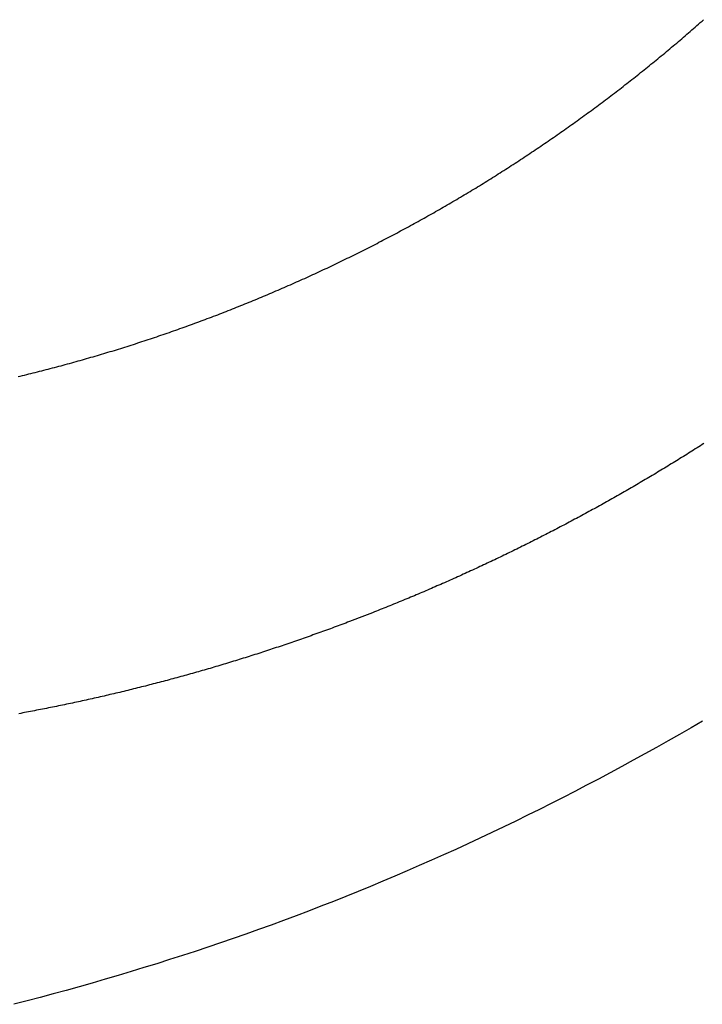
# Model space of a CAD drawing. Extents: x -18 to 233, y 18 to 302.
# Drawn here: x 58 to 58, y 143 to 144 of the extents above; entities that cross this region are included whole.
import ezdxf

# ---------------------------------------------------------------- set-up
doc = ezdxf.new("R2010")
doc.units = 0
doc.header["$MEASUREMENT"] = 0
doc.layers.add('PIC11', color=7, linetype='CONTINUOUS')

msp = doc.modelspace()

# ---------------------------------------------------------------- linework, layer by layer
at = {"layer": 'PIC11', "color": 7, "linetype": 'Continuous'}
for p, q in [((57.83912, 143.81558), (57.8397, 143.81609)), ((57.8397, 143.81609), (57.84028, 143.8166)), ((57.84028, 143.8166), (57.84085, 143.81711)), ((57.83506, 143.81206), (57.83564, 143.81256)), ((57.83564, 143.81256), (57.83622, 143.81306)), ((57.83622, 143.81306), (57.8368, 143.81356)), ((57.8368, 143.81356), (57.83738, 143.81406)), ((57.83738, 143.81406), (57.83796, 143.81457)), ((57.83796, 143.81457), (57.83854, 143.81507)), ((57.83854, 143.81507), (57.83912, 143.81558)), ((57.83097, 143.80857), (57.83156, 143.80907)), ((57.83156, 143.80907), (57.83214, 143.80956)), ((57.83214, 143.80956), (57.83273, 143.81006)), ((57.83273, 143.81006), (57.83331, 143.81056)), ((57.83331, 143.81056), (57.83389, 143.81106)), ((57.83389, 143.81106), (57.83448, 143.81155)), ((57.83448, 143.81155), (57.83506, 143.81206)), ((57.82744, 143.80562), (57.82803, 143.80611)), ((57.82803, 143.80611), (57.82862, 143.8066)), ((57.82862, 143.8066), (57.82921, 143.80709)), ((57.82921, 143.80709), (57.8298, 143.80758)), ((57.8298, 143.80758), (57.83038, 143.80808)), ((57.83038, 143.80808), (57.83097, 143.80857)), ((57.8233, 143.80222), (57.82389, 143.8027)), ((57.82389, 143.8027), (57.82449, 143.80319)), ((57.82449, 143.80319), (57.82508, 143.80367)), ((57.82508, 143.80367), (57.82567, 143.80416)), ((57.82567, 143.80416), (57.82626, 143.80464)), ((57.82626, 143.80464), (57.82685, 143.80513)), ((57.82685, 143.80513), (57.82744, 143.80562)), ((57.81913, 143.79886), (57.81972, 143.79934)), ((57.81972, 143.79934), (57.82032, 143.79981)), ((57.82032, 143.79981), (57.82092, 143.80029)), ((57.82092, 143.80029), (57.82151, 143.80077)), ((57.82151, 143.80077), (57.82211, 143.80125)), ((57.82211, 143.80125), (57.8227, 143.80174)), ((57.8227, 143.80174), (57.8233, 143.80222)), ((57.81432, 143.79507), (57.81493, 143.79554)), ((57.81493, 143.79554), (57.81553, 143.79601)), ((57.81553, 143.79601), (57.81613, 143.79648)), ((57.81613, 143.79648), (57.81673, 143.79696)), ((57.81673, 143.79696), (57.81733, 143.79743)), ((57.81733, 143.79743), (57.81793, 143.79791)), ((57.81793, 143.79791), (57.81853, 143.79838)), ((57.81853, 143.79838), (57.81913, 143.79886)), ((57.81009, 143.7918), (57.8107, 143.79227)), ((57.8107, 143.79227), (57.8113, 143.79273)), ((57.8113, 143.79273), (57.81191, 143.7932)), ((57.81191, 143.7932), (57.81251, 143.79367)), ((57.81251, 143.79367), (57.81312, 143.79413)), ((57.81312, 143.79413), (57.81372, 143.7946)), ((57.81372, 143.7946), (57.81432, 143.79507)), ((57.80583, 143.78858), (57.80644, 143.78904)), ((57.80644, 143.78904), (57.80705, 143.7895)), ((57.80705, 143.7895), (57.80766, 143.78996)), ((57.80766, 143.78996), (57.80827, 143.79042)), ((57.80827, 143.79042), (57.80888, 143.79088)), ((57.80888, 143.79088), (57.80948, 143.79134)), ((57.80948, 143.79134), (57.81009, 143.7918)), ((57.80092, 143.78495), (57.80154, 143.7854)), ((57.80154, 143.7854), (57.80215, 143.78585)), ((57.80215, 143.78585), (57.80277, 143.7863)), ((57.80277, 143.7863), (57.80338, 143.78676)), ((57.80338, 143.78676), (57.80399, 143.78721)), ((57.80399, 143.78721), (57.8046, 143.78767)), ((57.8046, 143.78767), (57.80522, 143.78812)), ((57.80522, 143.78812), (57.80583, 143.78858)), ((57.7966, 143.78181), (57.79722, 143.78226)), ((57.79722, 143.78226), (57.79784, 143.7827)), ((57.79784, 143.7827), (57.79845, 143.78315)), ((57.79845, 143.78315), (57.79907, 143.7836)), ((57.79907, 143.7836), (57.79969, 143.78405)), ((57.79969, 143.78405), (57.80031, 143.7845)), ((57.80031, 143.7845), (57.80092, 143.78495)), ((57.79162, 143.77829), (57.79225, 143.77872)), ((57.79225, 143.77872), (57.79287, 143.77916)), ((57.79287, 143.77916), (57.79349, 143.7796)), ((57.79349, 143.7796), (57.79411, 143.78004)), ((57.79411, 143.78004), (57.79474, 143.78048)), ((57.79474, 143.78048), (57.79536, 143.78093)), ((57.79536, 143.78093), (57.79598, 143.78137)), ((57.79598, 143.78137), (57.7966, 143.78181)), ((57.78661, 143.77482), (57.78724, 143.77525)), ((57.78724, 143.77525), (57.78786, 143.77568)), ((57.78786, 143.77568), (57.78849, 143.77611)), ((57.78849, 143.77611), (57.78912, 143.77654)), ((57.78912, 143.77654), (57.78975, 143.77698)), ((57.78975, 143.77698), (57.79037, 143.77741)), ((57.79037, 143.77741), (57.791, 143.77785)), ((57.791, 143.77785), (57.79162, 143.77829)), ((57.78156, 143.7714), (57.78219, 143.77183)), ((57.78219, 143.77183), (57.78282, 143.77225)), ((57.78282, 143.77225), (57.78345, 143.77268)), ((57.78345, 143.77268), (57.78409, 143.7731)), ((57.78409, 143.7731), (57.78472, 143.77353)), ((57.78472, 143.77353), (57.78535, 143.77396)), ((57.78535, 143.77396), (57.78598, 143.77439)), ((57.78598, 143.77439), (57.78661, 143.77482)), ((57.77647, 143.76804), (57.7771, 143.76846)), ((57.7771, 143.76846), (57.77774, 143.76888)), ((57.77774, 143.76888), (57.77838, 143.7693)), ((57.77838, 143.7693), (57.77902, 143.76972)), ((57.77902, 143.76972), (57.77965, 143.77014)), ((57.77965, 143.77014), (57.78029, 143.77056)), ((57.78029, 143.77056), (57.78092, 143.77098)), ((57.78092, 143.77098), (57.78156, 143.7714)), ((57.77134, 143.76474), (57.77198, 143.76515)), ((57.77198, 143.76515), (57.77262, 143.76556)), ((57.77262, 143.76556), (57.77327, 143.76597)), ((57.77327, 143.76597), (57.77391, 143.76639)), ((57.77391, 143.76639), (57.77455, 143.7668)), ((57.77455, 143.7668), (57.77519, 143.76721)), ((57.77519, 143.76721), (57.77583, 143.76763)), ((57.77583, 143.76763), (57.77647, 143.76804)), ((57.76617, 143.7615), (57.76682, 143.7619)), ((57.76682, 143.7619), (57.76747, 143.7623)), ((57.76747, 143.7623), (57.76812, 143.76271)), ((57.76812, 143.76271), (57.76876, 143.76311)), ((57.76876, 143.76311), (57.76941, 143.76352)), ((57.76941, 143.76352), (57.77005, 143.76393)), ((57.77005, 143.76393), (57.7707, 143.76433)), ((57.7707, 143.76433), (57.77134, 143.76474)), ((57.76032, 143.75792), (57.76097, 143.75831)), ((57.76097, 143.75831), (57.76162, 143.75871)), ((57.76162, 143.75871), (57.76228, 143.7591)), ((57.76228, 143.7591), (57.76293, 143.7595)), ((57.76293, 143.7595), (57.76358, 143.7599)), ((57.76358, 143.7599), (57.76423, 143.7603)), ((57.76423, 143.7603), (57.76488, 143.7607)), ((57.76488, 143.7607), (57.76553, 143.7611)), ((57.76553, 143.7611), (57.76617, 143.7615)), ((57.75441, 143.75441), (57.75507, 143.75479)), ((57.75507, 143.75479), (57.75573, 143.75518)), ((57.75573, 143.75518), (57.75639, 143.75557)), ((57.75639, 143.75557), (57.75704, 143.75596)), ((57.75704, 143.75596), (57.7577, 143.75635)), ((57.7577, 143.75635), (57.75836, 143.75674)), ((57.75836, 143.75674), (57.75901, 143.75713)), ((57.75901, 143.75713), (57.75966, 143.75752)), ((57.75966, 143.75752), (57.76032, 143.75792)), ((57.74913, 143.75135), (57.74979, 143.75173)), ((57.74979, 143.75173), (57.75045, 143.75211)), ((57.75045, 143.75211), (57.75111, 143.75249)), ((57.75111, 143.75249), (57.75177, 143.75287)), ((57.75177, 143.75287), (57.75244, 143.75325)), ((57.75244, 143.75325), (57.7531, 143.75364)), ((57.7531, 143.75364), (57.75375, 143.75402)), ((57.75375, 143.75402), (57.75441, 143.75441)), ((57.74246, 143.7476), (57.74313, 143.74797)), ((57.74313, 143.74797), (57.7438, 143.74835)), ((57.7438, 143.74835), (57.74447, 143.74872)), ((57.74447, 143.74872), (57.74513, 143.74909)), ((57.74513, 143.74909), (57.7458, 143.74946)), ((57.7458, 143.74946), (57.74647, 143.74984)), ((57.74647, 143.74984), (57.74713, 143.75021)), ((57.74713, 143.75021), (57.7478, 143.75059)), ((57.7478, 143.75059), (57.74846, 143.75097)), ((57.74846, 143.75097), (57.74913, 143.75135)), ((57.73641, 143.74431), (57.73709, 143.74467)), ((57.73709, 143.74467), (57.73776, 143.74504)), ((57.73776, 143.74504), (57.73843, 143.7454)), ((57.73843, 143.7454), (57.73911, 143.74577)), ((57.73911, 143.74577), (57.73978, 143.74613)), ((57.73978, 143.74613), (57.74045, 143.7465)), ((57.74045, 143.7465), (57.74112, 143.74687)), ((57.74112, 143.74687), (57.74179, 143.74723)), ((57.74179, 143.74723), (57.74246, 143.7476)), ((57.73032, 143.74109), (57.731, 143.74144)), ((57.731, 143.74144), (57.73168, 143.7418)), ((57.73168, 143.7418), (57.73235, 143.74216)), ((57.73235, 143.74216), (57.73303, 143.74251)), ((57.73303, 143.74251), (57.73371, 143.74287)), ((57.73371, 143.74287), (57.73439, 143.74323)), ((57.73439, 143.74323), (57.73506, 143.74359)), ((57.73506, 143.74359), (57.73574, 143.74395)), ((57.73574, 143.74395), (57.73641, 143.74431)), ((57.72349, 143.7376), (57.72417, 143.73794)), ((57.72417, 143.73794), (57.72486, 143.73829)), ((57.72486, 143.73829), (57.72554, 143.73863)), ((57.72554, 143.73863), (57.72623, 143.73898)), ((57.72623, 143.73898), (57.72691, 143.73933)), ((57.72691, 143.73933), (57.72759, 143.73968)), ((57.72759, 143.73968), (57.72827, 143.74003)), ((57.72827, 143.74003), (57.72895, 143.74038)), ((57.72895, 143.74038), (57.72964, 143.74074)), ((57.72964, 143.74074), (57.73032, 143.74109)), ((57.7166, 143.73419), (57.71729, 143.73453)), ((57.71729, 143.73453), (57.71798, 143.73487)), ((57.71798, 143.73487), (57.71867, 143.7352)), ((57.71867, 143.7352), (57.71936, 143.73554)), ((57.71936, 143.73554), (57.72005, 143.73588)), ((57.72005, 143.73588), (57.72074, 143.73622)), ((57.72074, 143.73622), (57.72142, 143.73657)), ((57.72142, 143.73657), (57.72211, 143.73691)), ((57.72211, 143.73691), (57.7228, 143.73725)), ((57.7228, 143.73725), (57.72349, 143.7376)), ((57.70964, 143.73088), (57.71034, 143.7312)), ((57.71034, 143.7312), (57.71104, 143.73153)), ((57.71104, 143.73153), (57.71174, 143.73186)), ((57.71174, 143.73186), (57.71243, 143.73219)), ((57.71243, 143.73219), (57.71313, 143.73252)), ((57.71313, 143.73252), (57.71382, 143.73285)), ((57.71382, 143.73285), (57.71452, 143.73319)), ((57.71452, 143.73319), (57.71521, 143.73352)), ((57.71521, 143.73352), (57.7159, 143.73386)), ((57.7159, 143.73386), (57.7166, 143.73419)), ((57.70193, 143.72734), (57.70263, 143.72765)), ((57.70263, 143.72765), (57.70334, 143.72797)), ((57.70334, 143.72797), (57.70404, 143.72829)), ((57.70404, 143.72829), (57.70474, 143.72861)), ((57.70474, 143.72861), (57.70545, 143.72893)), ((57.70545, 143.72893), (57.70615, 143.72925)), ((57.70615, 143.72925), (57.70685, 143.72958)), ((57.70685, 143.72958), (57.70755, 143.7299)), ((57.70755, 143.7299), (57.70825, 143.73022)), ((57.70825, 143.73022), (57.70895, 143.73055)), ((57.70895, 143.73055), (57.70964, 143.73088)), ((57.69415, 143.72391), (57.69486, 143.72422)), ((57.69486, 143.72422), (57.69557, 143.72453)), ((57.69557, 143.72453), (57.69628, 143.72484)), ((57.69628, 143.72484), (57.69699, 143.72514)), ((57.69699, 143.72514), (57.6977, 143.72545)), ((57.6977, 143.72545), (57.6984, 143.72577)), ((57.6984, 143.72577), (57.69911, 143.72608)), ((57.69911, 143.72608), (57.69982, 143.72639)), ((57.69982, 143.72639), (57.70052, 143.72671)), ((57.70052, 143.72671), (57.70123, 143.72702)), ((57.70123, 143.72702), (57.70193, 143.72734)), ((57.68631, 143.7206), (57.68703, 143.7209)), ((57.68703, 143.7209), (57.68774, 143.7212)), ((57.68774, 143.7212), (57.68846, 143.72149)), ((57.68846, 143.72149), (57.68917, 143.72179)), ((57.68917, 143.72179), (57.68988, 143.72209)), ((57.68988, 143.72209), (57.6906, 143.72239)), ((57.6906, 143.72239), (57.69131, 143.7227)), ((57.69131, 143.7227), (57.69202, 143.723)), ((57.69202, 143.723), (57.69273, 143.7233)), ((57.69273, 143.7233), (57.69344, 143.72361)), ((57.69344, 143.72361), (57.69415, 143.72391)), ((57.67843, 143.71742), (57.67915, 143.7177)), ((57.67915, 143.7177), (57.67986, 143.71799)), ((57.67986, 143.71799), (57.68058, 143.71827)), ((57.68058, 143.71827), (57.6813, 143.71856)), ((57.6813, 143.71856), (57.68202, 143.71885)), ((57.68202, 143.71885), (57.68274, 143.71914)), ((57.68274, 143.71914), (57.68345, 143.71943)), ((57.68345, 143.71943), (57.68417, 143.71972)), ((57.68417, 143.71972), (57.68488, 143.72002)), ((57.68488, 143.72002), (57.6856, 143.72031)), ((57.6856, 143.72031), (57.68631, 143.7206)), ((57.66905, 143.71381), (57.66977, 143.71408)), ((57.66977, 143.71408), (57.6705, 143.71435)), ((57.6705, 143.71435), (57.67122, 143.71463)), ((57.67122, 143.71463), (57.67194, 143.7149)), ((57.67194, 143.7149), (57.67266, 143.71518)), ((57.67266, 143.71518), (57.67338, 143.71545)), ((57.67338, 143.71545), (57.67411, 143.71573)), ((57.67411, 143.71573), (57.67483, 143.71601)), ((57.67483, 143.71601), (57.67555, 143.71629)), ((57.67555, 143.71629), (57.67627, 143.71657)), ((57.67627, 143.71657), (57.67699, 143.71685)), ((57.67699, 143.71685), (57.67771, 143.71713)), ((57.67771, 143.71713), (57.67843, 143.71742)), ((57.66035, 143.71063), (57.66107, 143.71089)), ((57.66107, 143.71089), (57.6618, 143.71115)), ((57.6618, 143.71115), (57.66253, 143.71141)), ((57.66253, 143.71141), (57.66325, 143.71167)), ((57.66325, 143.71167), (57.66398, 143.71194)), ((57.66398, 143.71194), (57.6647, 143.7122)), ((57.6647, 143.7122), (57.66543, 143.71247)), ((57.66543, 143.71247), (57.66615, 143.71273)), ((57.66615, 143.71273), (57.66688, 143.713)), ((57.66688, 143.713), (57.6676, 143.71327)), ((57.6676, 143.71327), (57.66833, 143.71354)), ((57.66833, 143.71354), (57.66905, 143.71381)), ((57.65015, 143.70712), (57.65088, 143.70737)), ((57.65088, 143.70737), (57.65161, 143.70761)), ((57.65161, 143.70761), (57.65234, 143.70786)), ((57.65234, 143.70786), (57.65307, 143.70811)), ((57.65307, 143.70811), (57.6538, 143.70835)), ((57.6538, 143.70835), (57.65453, 143.7086)), ((57.65453, 143.7086), (57.65526, 143.70885)), ((57.65526, 143.70885), (57.65598, 143.7091)), ((57.65598, 143.7091), (57.65671, 143.70936)), ((57.65671, 143.70936), (57.65744, 143.70961)), ((57.65744, 143.70961), (57.65817, 143.70986)), ((57.65817, 143.70986), (57.65889, 143.71012)), ((57.65889, 143.71012), (57.65962, 143.71038)), ((57.65962, 143.71038), (57.66035, 143.71063)), ((57.63993, 143.70383), (57.64066, 143.70406)), ((57.64066, 143.70406), (57.64139, 143.70429)), ((57.64139, 143.70429), (57.64212, 143.70452)), ((57.64212, 143.70452), (57.64285, 143.70475)), ((57.64285, 143.70475), (57.64358, 143.70498)), ((57.64358, 143.70498), (57.64431, 143.70522)), ((57.64431, 143.70522), (57.64504, 143.70545)), ((57.64504, 143.70545), (57.64577, 143.70569)), ((57.64577, 143.70569), (57.6465, 143.70592)), ((57.6465, 143.70592), (57.64723, 143.70616)), ((57.64723, 143.70616), (57.64796, 143.7064)), ((57.64796, 143.7064), (57.64869, 143.70664)), ((57.64869, 143.70664), (57.64942, 143.70688)), ((57.64942, 143.70688), (57.65015, 143.70712)), ((57.62819, 143.70033), (57.62893, 143.70054)), ((57.62893, 143.70054), (57.62966, 143.70075)), ((57.62966, 143.70075), (57.6304, 143.70096)), ((57.6304, 143.70096), (57.63113, 143.70118)), ((57.63113, 143.70118), (57.63187, 143.70139)), ((57.63187, 143.70139), (57.6326, 143.70161)), ((57.6326, 143.70161), (57.63333, 143.70183)), ((57.63333, 143.70183), (57.63407, 143.70204)), ((57.63407, 143.70204), (57.6348, 143.70226)), ((57.6348, 143.70226), (57.63553, 143.70248)), ((57.63553, 143.70248), (57.63627, 143.70271)), ((57.63627, 143.70271), (57.637, 143.70293)), ((57.637, 143.70293), (57.63773, 143.70315)), ((57.63773, 143.70315), (57.63846, 143.70338)), ((57.63846, 143.70338), (57.6392, 143.7036)), ((57.6392, 143.7036), (57.63993, 143.70383)), ((57.61566, 143.69689), (57.6164, 143.69709)), ((57.6164, 143.69709), (57.61714, 143.69728)), ((57.61714, 143.69728), (57.61788, 143.69748)), ((57.61788, 143.69748), (57.61862, 143.69767)), ((57.61862, 143.69767), (57.61936, 143.69787)), ((57.61936, 143.69787), (57.62009, 143.69807)), ((57.62009, 143.69807), (57.62083, 143.69827)), ((57.62083, 143.69827), (57.62157, 143.69847)), ((57.62157, 143.69847), (57.62231, 143.69867)), ((57.62231, 143.69867), (57.62304, 143.69888)), ((57.62304, 143.69888), (57.62378, 143.69908)), ((57.62378, 143.69908), (57.62452, 143.69928)), ((57.62452, 143.69928), (57.62525, 143.69949)), ((57.62525, 143.69949), (57.62599, 143.6997)), ((57.62599, 143.6997), (57.62672, 143.69991)), ((57.62672, 143.69991), (57.62746, 143.70011)), ((57.62746, 143.70011), (57.62819, 143.70033)), ((57.60456, 143.69412), (57.6053, 143.6943)), ((57.6053, 143.6943), (57.60604, 143.69447)), ((57.60604, 143.69447), (57.60678, 143.69465)), ((57.60678, 143.69465), (57.60752, 143.69484)), ((57.60752, 143.69484), (57.60826, 143.69502)), ((57.60826, 143.69502), (57.609, 143.6952)), ((57.609, 143.6952), (57.60975, 143.69538)), ((57.60975, 143.69538), (57.61049, 143.69557)), ((57.61049, 143.69557), (57.61123, 143.69576)), ((57.61123, 143.69576), (57.61197, 143.69594)), ((57.61197, 143.69594), (57.61271, 143.69613)), ((57.61271, 143.69613), (57.61345, 143.69632)), ((57.61345, 143.69632), (57.61419, 143.69651)), ((57.61419, 143.69651), (57.61493, 143.6967)), ((57.61493, 143.6967), (57.61566, 143.69689)), ((57.83975, 143.6703), (57.83916, 143.66993)), ((57.84033, 143.67068), (57.83975, 143.6703)), ((57.84092, 143.67105), (57.84033, 143.67068)), ((57.83385, 143.66658), (57.83326, 143.66622)), ((57.83444, 143.66695), (57.83385, 143.66658)), ((57.83503, 143.66732), (57.83444, 143.66695)), ((57.83562, 143.66769), (57.83503, 143.66732)), ((57.83622, 143.66806), (57.83562, 143.66769)), ((57.8368, 143.66843), (57.83622, 143.66806)), ((57.83739, 143.66881), (57.8368, 143.66843)), ((57.83798, 143.66918), (57.83739, 143.66881)), ((57.83857, 143.66955), (57.83798, 143.66918)), ((57.83916, 143.66993), (57.83857, 143.66955)), ((57.82851, 143.66329), (57.82792, 143.66293)), ((57.82911, 143.66365), (57.82851, 143.66329)), ((57.8297, 143.66402), (57.82911, 143.66365)), ((57.83029, 143.66438), (57.8297, 143.66402)), ((57.83089, 143.66475), (57.83029, 143.66438)), ((57.83148, 143.66511), (57.83089, 143.66475)), ((57.83208, 143.66548), (57.83148, 143.66511)), ((57.83267, 143.66585), (57.83208, 143.66548)), ((57.83326, 143.66622), (57.83267, 143.66585)), ((57.82314, 143.66005), (57.82254, 143.65969)), ((57.82374, 143.66041), (57.82314, 143.66005)), ((57.82433, 143.66076), (57.82374, 143.66041)), ((57.82493, 143.66112), (57.82433, 143.66076)), ((57.82553, 143.66148), (57.82493, 143.66112)), ((57.82613, 143.66184), (57.82553, 143.66148)), ((57.82672, 143.6622), (57.82613, 143.66184)), ((57.82732, 143.66257), (57.82672, 143.6622)), ((57.82792, 143.66293), (57.82732, 143.66257)), ((57.81713, 143.65651), (57.81652, 143.65615)), ((57.81773, 143.65686), (57.81713, 143.65651)), ((57.81833, 143.65721), (57.81773, 143.65686)), ((57.81893, 143.65756), (57.81833, 143.65721)), ((57.81954, 143.65792), (57.81893, 143.65756)), ((57.82014, 143.65827), (57.81954, 143.65792)), ((57.82074, 143.65862), (57.82014, 143.65827)), ((57.82134, 143.65898), (57.82074, 143.65862)), ((57.82194, 143.65934), (57.82134, 143.65898)), ((57.82254, 143.65969), (57.82194, 143.65934)), ((57.81107, 143.65302), (57.81047, 143.65268)), ((57.81168, 143.65337), (57.81107, 143.65302)), ((57.81229, 143.65372), (57.81168, 143.65337)), ((57.81289, 143.65406), (57.81229, 143.65372)), ((57.8135, 143.65441), (57.81289, 143.65406)), ((57.81411, 143.65476), (57.8135, 143.65441)), ((57.81471, 143.65511), (57.81411, 143.65476)), ((57.81531, 143.65545), (57.81471, 143.65511)), ((57.81592, 143.6558), (57.81531, 143.65545)), ((57.81652, 143.65615), (57.81592, 143.6558)), ((57.80498, 143.64961), (57.80437, 143.64927)), ((57.80559, 143.64995), (57.80498, 143.64961)), ((57.8062, 143.65028), (57.80559, 143.64995)), ((57.80681, 143.65063), (57.8062, 143.65028)), ((57.80742, 143.65097), (57.80681, 143.65063)), ((57.80803, 143.65131), (57.80742, 143.65097)), ((57.80864, 143.65165), (57.80803, 143.65131)), ((57.80925, 143.65199), (57.80864, 143.65165)), ((57.80986, 143.65234), (57.80925, 143.65199)), ((57.81047, 143.65268), (57.80986, 143.65234)), ((57.79885, 143.64625), (57.79823, 143.64592)), ((57.79946, 143.64658), (57.79885, 143.64625)), ((57.80008, 143.64692), (57.79946, 143.64658)), ((57.80069, 143.64725), (57.80008, 143.64692)), ((57.80131, 143.64759), (57.80069, 143.64725)), ((57.80192, 143.64792), (57.80131, 143.64759)), ((57.80253, 143.64826), (57.80192, 143.64792)), ((57.80315, 143.64859), (57.80253, 143.64826)), ((57.80376, 143.64893), (57.80315, 143.64859)), ((57.80437, 143.64927), (57.80376, 143.64893)), ((57.79267, 143.64296), (57.79205, 143.64263)), ((57.79329, 143.64328), (57.79267, 143.64296)), ((57.79391, 143.64361), (57.79329, 143.64328)), ((57.79453, 143.64394), (57.79391, 143.64361)), ((57.79515, 143.64427), (57.79453, 143.64394)), ((57.79577, 143.6446), (57.79515, 143.64427)), ((57.79638, 143.64493), (57.79577, 143.6446)), ((57.797, 143.64526), (57.79638, 143.64493)), ((57.79762, 143.64559), (57.797, 143.64526)), ((57.79823, 143.64592), (57.79762, 143.64559)), ((57.78583, 143.63941), (57.78521, 143.63909)), ((57.78646, 143.63973), (57.78583, 143.63941)), ((57.78708, 143.64005), (57.78646, 143.63973)), ((57.7877, 143.64037), (57.78708, 143.64005)), ((57.78833, 143.64069), (57.7877, 143.64037)), ((57.78895, 143.64101), (57.78833, 143.64069)), ((57.78957, 143.64133), (57.78895, 143.64101)), ((57.79019, 143.64166), (57.78957, 143.64133)), ((57.79081, 143.64198), (57.79019, 143.64166)), ((57.79143, 143.64231), (57.79081, 143.64198)), ((57.79205, 143.64263), (57.79143, 143.64231)), ((57.77957, 143.63625), (57.77894, 143.63593)), ((57.7802, 143.63656), (57.77957, 143.63625)), ((57.78083, 143.63687), (57.7802, 143.63656)), ((57.78145, 143.63719), (57.78083, 143.63687)), ((57.78208, 143.6375), (57.78145, 143.63719)), ((57.78271, 143.63782), (57.78208, 143.6375)), ((57.78333, 143.63813), (57.78271, 143.63782)), ((57.78396, 143.63845), (57.78333, 143.63813)), ((57.78458, 143.63877), (57.78396, 143.63845)), ((57.78521, 143.63909), (57.78458, 143.63877)), ((57.77263, 143.63284), (57.772, 143.63253)), ((57.77327, 143.63315), (57.77263, 143.63284)), ((57.7739, 143.63345), (57.77327, 143.63315)), ((57.77453, 143.63376), (57.7739, 143.63345)), ((57.77516, 143.63407), (57.77453, 143.63376)), ((57.77579, 143.63438), (57.77516, 143.63407)), ((57.77642, 143.63469), (57.77579, 143.63438)), ((57.77705, 143.635), (57.77642, 143.63469)), ((57.77768, 143.63531), (57.77705, 143.635)), ((57.77831, 143.63562), (57.77768, 143.63531)), ((57.77894, 143.63593), (57.77831, 143.63562)), ((57.76501, 143.62921), (57.76437, 143.62891)), ((57.76565, 143.62951), (57.76501, 143.62921)), ((57.76628, 143.62981), (57.76565, 143.62951)), ((57.76692, 143.63011), (57.76628, 143.62981)), ((57.76756, 143.63041), (57.76692, 143.63011)), ((57.76819, 143.63071), (57.76756, 143.63041)), ((57.76883, 143.63101), (57.76819, 143.63071)), ((57.76946, 143.63132), (57.76883, 143.63101)), ((57.7701, 143.63162), (57.76946, 143.63132)), ((57.77073, 143.63192), (57.7701, 143.63162)), ((57.77137, 143.63223), (57.77073, 143.63192)), ((57.772, 143.63253), (57.77137, 143.63223)), ((57.75797, 143.62597), (57.75733, 143.62567)), ((57.75861, 143.62626), (57.75797, 143.62597)), ((57.75925, 143.62655), (57.75861, 143.62626)), ((57.75989, 143.62684), (57.75925, 143.62655)), ((57.76053, 143.62714), (57.75989, 143.62684)), ((57.76118, 143.62743), (57.76053, 143.62714)), ((57.76182, 143.62773), (57.76118, 143.62743)), ((57.76246, 143.62802), (57.76182, 143.62773)), ((57.76309, 143.62832), (57.76246, 143.62802)), ((57.76373, 143.62862), (57.76309, 143.62832)), ((57.76437, 143.62891), (57.76373, 143.62862)), ((57.75023, 143.62251), (57.74959, 143.62223)), ((57.75088, 143.6228), (57.75023, 143.62251)), ((57.75153, 143.62308), (57.75088, 143.6228)), ((57.75217, 143.62337), (57.75153, 143.62308)), ((57.75282, 143.62365), (57.75217, 143.62337)), ((57.75346, 143.62394), (57.75282, 143.62365)), ((57.75411, 143.62423), (57.75346, 143.62394)), ((57.75475, 143.62452), (57.75411, 143.62423)), ((57.7554, 143.62481), (57.75475, 143.62452)), ((57.75604, 143.62509), (57.7554, 143.62481)), ((57.75668, 143.62538), (57.75604, 143.62509)), ((57.75733, 143.62567), (57.75668, 143.62538)), ((57.74244, 143.61916), (57.74179, 143.61888)), ((57.74309, 143.61944), (57.74244, 143.61916)), ((57.74374, 143.61971), (57.74309, 143.61944)), ((57.74439, 143.61999), (57.74374, 143.61971)), ((57.74504, 143.62027), (57.74439, 143.61999)), ((57.74569, 143.62055), (57.74504, 143.62027)), ((57.74634, 143.62083), (57.74569, 143.62055)), ((57.74699, 143.62111), (57.74634, 143.62083)), ((57.74764, 143.62139), (57.74699, 143.62111)), ((57.74829, 143.62167), (57.74764, 143.62139)), ((57.74894, 143.62195), (57.74829, 143.62167)), ((57.74959, 143.62223), (57.74894, 143.62195)), ((57.7346, 143.6159), (57.73395, 143.61563)), ((57.73526, 143.61617), (57.7346, 143.6159)), ((57.73591, 143.61644), (57.73526, 143.61617)), ((57.73657, 143.61671), (57.73591, 143.61644)), ((57.73722, 143.61698), (57.73657, 143.61671)), ((57.73788, 143.61725), (57.73722, 143.61698)), ((57.73853, 143.61752), (57.73788, 143.61725)), ((57.73918, 143.61779), (57.73853, 143.61752)), ((57.73984, 143.61806), (57.73918, 143.61779)), ((57.74049, 143.61834), (57.73984, 143.61806)), ((57.74114, 143.61861), (57.74049, 143.61834)), ((57.74179, 143.61888), (57.74114, 143.61861)), ((57.72672, 143.61274), (57.72399, 143.61168)), ((57.72738, 143.613), (57.72672, 143.61274)), ((57.72804, 143.61326), (57.72738, 143.613)), ((57.7287, 143.61352), (57.72804, 143.61326)), ((57.72936, 143.61379), (57.7287, 143.61352)), ((57.73001, 143.61405), (57.72936, 143.61379)), ((57.73067, 143.61431), (57.73001, 143.61405)), ((57.73133, 143.61457), (57.73067, 143.61431)), ((57.73198, 143.61484), (57.73133, 143.61457)), ((57.73264, 143.6151), (57.73198, 143.61484)), ((57.73329, 143.61537), (57.73264, 143.6151)), ((57.73395, 143.61563), (57.73329, 143.61537)), ((57.71682, 143.60894), (57.71616, 143.60869)), ((57.71748, 143.60919), (57.71682, 143.60894)), ((57.71814, 143.60944), (57.71748, 143.60919)), ((57.7188, 143.60969), (57.71814, 143.60944)), ((57.72399, 143.61168), (57.7188, 143.60969)), ((57.70753, 143.60553), (57.70686, 143.6053)), ((57.70819, 143.60577), (57.70753, 143.60553)), ((57.70886, 143.60601), (57.70819, 143.60577)), ((57.70952, 143.60625), (57.70886, 143.60601)), ((57.71018, 143.60649), (57.70952, 143.60625)), ((57.71085, 143.60673), (57.71018, 143.60649)), ((57.71151, 143.60698), (57.71085, 143.60673)), ((57.71218, 143.60722), (57.71151, 143.60698)), ((57.71284, 143.60746), (57.71218, 143.60722)), ((57.7135, 143.60771), (57.71284, 143.60746)), ((57.71417, 143.60795), (57.7135, 143.60771)), ((57.71483, 143.6082), (57.71417, 143.60795)), ((57.71549, 143.60844), (57.71483, 143.6082)), ((57.71616, 143.60869), (57.71549, 143.60844)), ((57.6982, 143.60227), (57.69753, 143.60204)), ((57.69886, 143.6025), (57.6982, 143.60227)), ((57.69953, 143.60273), (57.69886, 143.6025)), ((57.7002, 143.60296), (57.69953, 143.60273)), ((57.70087, 143.60319), (57.7002, 143.60296)), ((57.70153, 143.60342), (57.70087, 143.60319)), ((57.7022, 143.60365), (57.70153, 143.60342)), ((57.70287, 143.60388), (57.7022, 143.60365)), ((57.70353, 143.60412), (57.70287, 143.60388)), ((57.7042, 143.60435), (57.70353, 143.60412)), ((57.70486, 143.60459), (57.7042, 143.60435)), ((57.70553, 143.60482), (57.70486, 143.60459)), ((57.7062, 143.60506), (57.70553, 143.60482)), ((57.70686, 143.6053), (57.7062, 143.60506)), ((57.6875, 143.59872), (57.68683, 143.59851)), ((57.68817, 143.59894), (57.6875, 143.59872)), ((57.68884, 143.59916), (57.68817, 143.59894)), ((57.68951, 143.59938), (57.68884, 143.59916)), ((57.69018, 143.59959), (57.68951, 143.59938)), ((57.69085, 143.59981), (57.69018, 143.59959)), ((57.69151, 143.60003), (57.69085, 143.59981)), ((57.69218, 143.60025), (57.69151, 143.60003)), ((57.69285, 143.60047), (57.69218, 143.60025)), ((57.69352, 143.6007), (57.69285, 143.60047)), ((57.69419, 143.60092), (57.69352, 143.6007)), ((57.69486, 143.60114), (57.69419, 143.60092)), ((57.69553, 143.60137), (57.69486, 143.60114)), ((57.69619, 143.60159), (57.69553, 143.60137)), ((57.69686, 143.60182), (57.69619, 143.60159)), ((57.69753, 143.60204), (57.69686, 143.60182)), ((57.67677, 143.59537), (57.6761, 143.59517)), ((57.67745, 143.59558), (57.67677, 143.59537)), ((57.67812, 143.59578), (57.67745, 143.59558)), ((57.67879, 143.59599), (57.67812, 143.59578)), ((57.67946, 143.59619), (57.67879, 143.59599)), ((57.68013, 143.5964), (57.67946, 143.59619)), ((57.6808, 143.59661), (57.68013, 143.5964)), ((57.68147, 143.59682), (57.6808, 143.59661)), ((57.68214, 143.59702), (57.68147, 143.59682)), ((57.68281, 143.59723), (57.68214, 143.59702)), ((57.68348, 143.59745), (57.68281, 143.59723)), ((57.68415, 143.59766), (57.68348, 143.59745)), ((57.68482, 143.59787), (57.68415, 143.59766)), ((57.68549, 143.59808), (57.68482, 143.59787)), ((57.68616, 143.5983), (57.68549, 143.59808)), ((57.68683, 143.59851), (57.68616, 143.5983)), ((57.66534, 143.59202), (57.66467, 143.59183)), ((57.66602, 143.59222), (57.66534, 143.59202)), ((57.66669, 143.59241), (57.66602, 143.59222)), ((57.66736, 143.5926), (57.66669, 143.59241)), ((57.66804, 143.59279), (57.66736, 143.5926)), ((57.66871, 143.59299), (57.66804, 143.59279)), ((57.66938, 143.59318), (57.66871, 143.59299)), ((57.67006, 143.59338), (57.66938, 143.59318)), ((57.67073, 143.59357), (57.67006, 143.59338)), ((57.6714, 143.59377), (57.67073, 143.59357)), ((57.67207, 143.59397), (57.6714, 143.59377)), ((57.67274, 143.59417), (57.67207, 143.59397)), ((57.67342, 143.59437), (57.67274, 143.59417)), ((57.67409, 143.59457), (57.67342, 143.59437)), ((57.67476, 143.59477), (57.67409, 143.59457)), ((57.67543, 143.59497), (57.67476, 143.59477)), ((57.6761, 143.59517), (57.67543, 143.59497)), ((57.65251, 143.58853), (57.65184, 143.58836)), ((57.65319, 143.58871), (57.65251, 143.58853)), ((57.65387, 143.58889), (57.65319, 143.58871)), ((57.65454, 143.58907), (57.65387, 143.58889)), ((57.65522, 143.58924), (57.65454, 143.58907)), ((57.65589, 143.58943), (57.65522, 143.58924)), ((57.65657, 143.58961), (57.65589, 143.58943)), ((57.65725, 143.58979), (57.65657, 143.58961)), ((57.65792, 143.58997), (57.65725, 143.58979)), ((57.6586, 143.59015), (57.65792, 143.58997)), ((57.65927, 143.59034), (57.6586, 143.59015)), ((57.65995, 143.59052), (57.65927, 143.59034)), ((57.66062, 143.59071), (57.65995, 143.59052)), ((57.6613, 143.59089), (57.66062, 143.59071)), ((57.66197, 143.59108), (57.6613, 143.59089)), ((57.66265, 143.59127), (57.66197, 143.59108)), ((57.66332, 143.59146), (57.66265, 143.59127)), ((57.66399, 143.59164), (57.66332, 143.59146)), ((57.66467, 143.59183), (57.66399, 143.59164)), ((57.63895, 143.58514), (57.63827, 143.58498)), ((57.63963, 143.5853), (57.63895, 143.58514)), ((57.64031, 143.58547), (57.63963, 143.5853)), ((57.64098, 143.58563), (57.64031, 143.58547)), ((57.64166, 143.5858), (57.64098, 143.58563)), ((57.64234, 143.58596), (57.64166, 143.5858)), ((57.64302, 143.58613), (57.64234, 143.58596)), ((57.6437, 143.58629), (57.64302, 143.58613)), ((57.64438, 143.58646), (57.6437, 143.58629)), ((57.64506, 143.58663), (57.64438, 143.58646)), ((57.64574, 143.5868), (57.64506, 143.58663)), ((57.64641, 143.58697), (57.64574, 143.5868)), ((57.64709, 143.58714), (57.64641, 143.58697)), ((57.64777, 143.58731), (57.64709, 143.58714)), ((57.64845, 143.58748), (57.64777, 143.58731)), ((57.64913, 143.58766), (57.64845, 143.58748)), ((57.6498, 143.58783), (57.64913, 143.58766)), ((57.65048, 143.588), (57.6498, 143.58783)), ((57.65116, 143.58818), (57.65048, 143.588)), ((57.65184, 143.58836), (57.65116, 143.58818)), ((57.62395, 143.58175), (57.62327, 143.5816)), ((57.62464, 143.58189), (57.62395, 143.58175)), ((57.62532, 143.58204), (57.62464, 143.58189)), ((57.626, 143.58219), (57.62532, 143.58204)), ((57.62668, 143.58234), (57.626, 143.58219)), ((57.62737, 143.58249), (57.62668, 143.58234)), ((57.62805, 143.58264), (57.62737, 143.58249)), ((57.62873, 143.58279), (57.62805, 143.58264)), ((57.62941, 143.58294), (57.62873, 143.58279)), ((57.6301, 143.58309), (57.62941, 143.58294)), ((57.63078, 143.58325), (57.6301, 143.58309)), ((57.63146, 143.5834), (57.63078, 143.58325)), ((57.63214, 143.58355), (57.63146, 143.5834)), ((57.63282, 143.58371), (57.63214, 143.58355)), ((57.6335, 143.58387), (57.63282, 143.58371)), ((57.63418, 143.58402), (57.6335, 143.58387)), ((57.63486, 143.58418), (57.63418, 143.58402)), ((57.63554, 143.58434), (57.63486, 143.58418)), ((57.63623, 143.5845), (57.63554, 143.58434)), ((57.63691, 143.58466), (57.63623, 143.5845)), ((57.63759, 143.58482), (57.63691, 143.58466)), ((57.63827, 143.58498), (57.63759, 143.58482)), ((57.60682, 143.57832), (57.60614, 143.57819)), ((57.60751, 143.57845), (57.60682, 143.57832)), ((57.6082, 143.57858), (57.60751, 143.57845)), ((57.60888, 143.57871), (57.6082, 143.57858)), ((57.60957, 143.57884), (57.60888, 143.57871)), ((57.61026, 143.57897), (57.60957, 143.57884)), ((57.61094, 143.5791), (57.61026, 143.57897)), ((57.61163, 143.57923), (57.61094, 143.5791)), ((57.61232, 143.57937), (57.61163, 143.57923)), ((57.613, 143.5795), (57.61232, 143.57937)), ((57.61369, 143.57964), (57.613, 143.5795)), ((57.61437, 143.57977), (57.61369, 143.57964)), ((57.61506, 143.57991), (57.61437, 143.57977)), ((57.61574, 143.58004), (57.61506, 143.57991)), ((57.61643, 143.58018), (57.61574, 143.58004)), ((57.61711, 143.58032), (57.61643, 143.58018)), ((57.6178, 143.58046), (57.61711, 143.58032)), ((57.61848, 143.5806), (57.6178, 143.58046)), ((57.61917, 143.58074), (57.61848, 143.5806)), ((57.61985, 143.58088), (57.61917, 143.58074)), ((57.62053, 143.58103), (57.61985, 143.58088)), ((57.62122, 143.58117), (57.62053, 143.58103)), ((57.6219, 143.58131), (57.62122, 143.58117)), ((57.62259, 143.58146), (57.6219, 143.58131)), ((57.62327, 143.5816), (57.62259, 143.58146)), ((57.60545, 143.57806), (57.60476, 143.57794)), ((57.60614, 143.57819), (57.60545, 143.57806)), ((57.84044, 143.57535), (57.83649, 143.57306)), ((57.83649, 143.57306), (57.83254, 143.57078)), ((57.82857, 143.56853), (57.82459, 143.56629)), ((57.83254, 143.57078), (57.82857, 143.56853)), ((57.82459, 143.56629), (57.82061, 143.56407)), ((57.81661, 143.56187), (57.8126, 143.55969)), ((57.82061, 143.56407), (57.81661, 143.56187)), ((57.8126, 143.55969), (57.80858, 143.55753)), ((57.80455, 143.55538), (57.80051, 143.55326)), ((57.80858, 143.55753), (57.80455, 143.55538)), ((57.80051, 143.55326), (57.79646, 143.55115)), ((57.7924, 143.54906), (57.78833, 143.547)), ((57.79646, 143.55115), (57.7924, 143.54906)), ((57.78425, 143.54495), (57.78016, 143.54292)), ((57.78833, 143.547), (57.78425, 143.54495)), ((57.78016, 143.54292), (57.77606, 143.54091)), ((57.77195, 143.53893), (57.76782, 143.53696)), ((57.77606, 143.54091), (57.77195, 143.53893)), ((57.76369, 143.53501), (57.75954, 143.53308)), ((57.76782, 143.53696), (57.76369, 143.53501)), ((57.75539, 143.53118), (57.75122, 143.52929)), ((57.75954, 143.53308), (57.75539, 143.53118)), ((57.74704, 143.52742), (57.74285, 143.52558)), ((57.75122, 143.52929), (57.74704, 143.52742)), ((57.74285, 143.52558), (57.73865, 143.52376)), ((57.73444, 143.52195), (57.73022, 143.52017)), ((57.73865, 143.52376), (57.73444, 143.52195)), ((57.72599, 143.51841), (57.72174, 143.51667)), ((57.73022, 143.52017), (57.72599, 143.51841)), ((57.71749, 143.51496), (57.71322, 143.51326)), ((57.72174, 143.51667), (57.71749, 143.51496)), ((57.70895, 143.51159), (57.70466, 143.50994)), ((57.71322, 143.51326), (57.70895, 143.51159)), ((57.70036, 143.50831), (57.69605, 143.5067)), ((57.70466, 143.50994), (57.70036, 143.50831)), ((57.69173, 143.50511), (57.6874, 143.50355)), ((57.69605, 143.5067), (57.69173, 143.50511)), ((57.67871, 143.50048), (57.67434, 143.49898)), ((57.68306, 143.502), (57.67871, 143.50048)), ((57.6874, 143.50355), (57.68306, 143.502)), ((57.66997, 143.4975), (57.66558, 143.49604)), ((57.67434, 143.49898), (57.66997, 143.4975)), ((57.66119, 143.49461), (57.65678, 143.49319)), ((57.66558, 143.49604), (57.66119, 143.49461)), ((57.64794, 143.49042), (57.64351, 143.48906)), ((57.65237, 143.49179), (57.64794, 143.49042)), ((57.65678, 143.49319), (57.65237, 143.49179)), ((57.63906, 143.48773), (57.6346, 143.48642)), ((57.64351, 143.48906), (57.63906, 143.48773)), ((57.62566, 143.48385), (57.62117, 143.4826)), ((57.63013, 143.48512), (57.62566, 143.48385)), ((57.6346, 143.48642), (57.63013, 143.48512)), ((57.61216, 143.48015), (57.60764, 143.47896)), ((57.61667, 143.48136), (57.61216, 143.48015)), ((57.62117, 143.4826), (57.61667, 143.48136)), ((57.60764, 143.47896), (57.60311, 143.47779))]:
    msp.add_line(p, q, dxfattribs=at)

doc.saveas('drawing.dxf')
